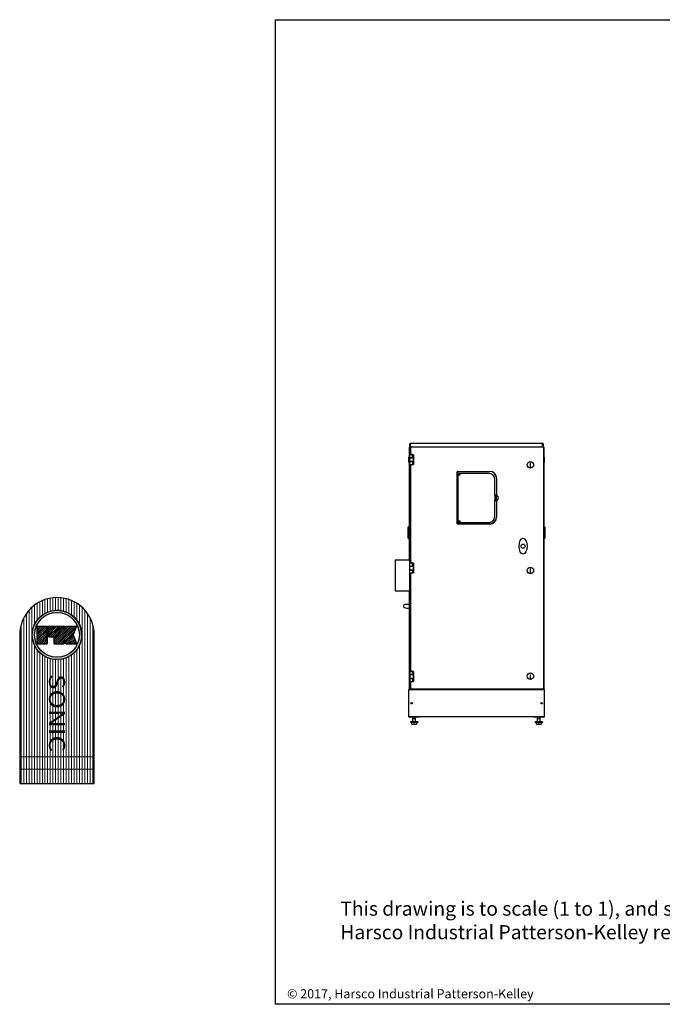
# Model space of a CAD drawing. Units: inches. Extents: x -139 to 214, y -37 to 148.
# Drawn here: x -139 to -18, y -37 to 148 of the extents above; entities that cross this region are included whole.
import ezdxf

# ---------------------------------------------------------------- set-up
doc = ezdxf.new("R2010")
doc.units = ezdxf.units.IN
doc.header["$LTSCALE"] = 1.87
doc.header["$MEASUREMENT"] = 0
doc.layers.get('0').update_dxf_attribs({"linetype": 'CONTINUOUS'})
for name, color, linetype in [('02___PRT_ALL_AXES', 7, 'CONTINUOUS'), ('3_ALL_AXES', 7, 'CONTINUOUS'), ('TEXT', 1, 'CONTINUOUS')]:
    doc.layers.add(name, color=color, linetype=linetype)
for name, color, linetype, lineweight in [('AM_0', 7, 'CONTINUOUS', 30), ('AM_6', 2, 'CONTINUOUS', 30), ('AM_8', 1, 'CONTINUOUS', 15), ('AM_BOR', 7, 'CONTINUOUS', 30)]:
    doc.layers.add(name, color=color, linetype=linetype, lineweight=lineweight)
doc.styles.add('ROMANS', font='ROMANS.SHX')

# ---------------------------------------------------------------- blocks, each defined once
blk = doc.blocks.new('A$C62B97564')
at = {"color": 2}
for p, q in [((-0.0996, -0.0439), (-0.0996, 0.0439)), ((-0.0996, -0.0439), (-0.0996, 0.0439)), ((-0.0986, 0.0449), (-0.0498, 0.0449)), ((-0.0986, 0.0449), (-0.0498, 0.0449)), ((-0.0488, -0.0439), (-0.0488, 0.0439)), ((-0.0488, 0.0439), (-0.0488, -0.0439)), ((-0.041, -0.0097), (-0.041, 0.0439)), ((-0.04, 0.0449), (-0.0148, 0.0449)), ((-0.04, 0.0449), (-0.0148, 0.0449)), ((0.0037, 0.0449), (0.0354, 0.0449)), ((0.0037, 0.0449), (0.0354, 0.0449)), ((0.0364, 0.0254), (0.044, 0.0443)), ((0.0364, 0.0254), (0.044, 0.0443)), ((0.0364, 0.0254), (0.0364, 0.0439)), ((0.0364, 0.0439), (0.0364, 0.0254)), ((0.0449, 0.0449), (0.0982, 0.0449)), ((0.0449, 0.0449), (0.0982, 0.0449)), ((0.0818, 0.0004), (0.0991, 0.0436)), ((0.0991, 0.0436), (0.0818, 0.0004)), ((-0.0986, -0.0449), (-0.0498, -0.0449)), ((-0.0498, -0.0449), (-0.0986, -0.0449)), ((-0.0148, -0.0107), (-0.04, -0.0107)), ((-0.0139, -0.0439), (-0.0139, -0.0154)), ((-0.0129, -0.0449), (0.0354, -0.0449)), ((0.0354, -0.0449), (-0.0129, -0.0449)), ((0.0364, -0.0439), (0.0364, -0.0254)), ((0.0364, -0.0254), (0.044, -0.0443)), ((0.044, -0.0443), (0.0364, -0.0254)), ((0.0364, -0.0254), (0.0364, -0.0439)), ((0.0449, -0.0449), (0.0982, -0.0449)), ((0.0982, -0.0449), (0.0449, -0.0449)), ((0.0818, -0.0004), (0.0991, -0.0436)), ((0.0818, -0.0004), (0.0991, -0.0436))]:
    blk.add_line(p, q, dxfattribs=at)
for radius in [0.125, 0.1133]:
    blk.add_circle((0, 0), radius, dxfattribs=at)
for centre, radius, start, end in [((0, 0), 0.125, 0, 90), ((-0.0986, 0.0439), 0.000977, 90, 180), ((-0.0986, 0.0439), 0.000977, 90, 180), ((-0.0498, 0.0439), 0.000977, 0, 90), ((-0.0498, 0.0439), 0.000977, 0, 90), ((-0.04, 0.0439), 0.000977, 90, 180), ((-0.04, 0.0439), 0.000977, 90, 180), ((-0.0148, 0.0171), 0.0278, 270, 90), ((-0.0148, 0.0171), 0.0316, 273.4334, 55.3857), ((0.0037, 0.0439), 0.000977, 90, 235.3857), ((0.0354, 0.0439), 0.000977, 0, 90), ((0.0354, 0.0439), 0.000977, 0, 90), ((0.0449, 0.0439), 0.000977, 90, 158.1986), ((0.0449, 0.0439), 0.000977, 90, 158.1986), ((0.0827, 0), 0.000977, 158.1986, 201.8014), ((0.0827, 0), 0.000977, 158.1986, 201.8014), ((0.0982, 0.0439), 0.000977, 338.1986, 90), ((0.0982, 0.0439), 0.000977, 338.1986, 90), ((-0.0986, -0.0439), 0.000977, 180, 270), ((-0.0986, -0.0439), 0.000977, 180, 270), ((-0.0498, -0.0439), 0.000977, 270, 0), ((-0.0498, -0.0439), 0.000977, 270, 0), ((-0.04, -0.0097), 0.000977, 180, 270), ((-0.04, -0.0097), 0.000977, 180, 270), ((-0.0129, -0.0154), 0.000977, 93.4334, 180), ((-0.0129, -0.0439), 0.000977, 180, 270), ((-0.0129, -0.0439), 0.000977, 180, 270), ((0.0354, -0.0439), 0.000977, 270, 0), ((0.0354, -0.0439), 0.000977, 270, 0), ((0.0449, -0.0439), 0.000977, 201.8014, 270), ((0.0449, -0.0439), 0.000977, 201.8014, 270), ((0.0982, -0.0439), 0.000977, 270, 21.8014), ((0.0982, -0.0439), 0.000977, 270, 21.8014)]:
    blk.add_arc(centre, radius, start, end, dxfattribs=at)
blk = doc.blocks.new('P-K logo circle')
blk.add_blockref('A$C62B97564', (0, 0))
blk = doc.blocks.new('A$C4ADC3F7E')
at = {"layer": 'AM_0'}
for p, q in [((34.94, 14), (7, 14)), ((34.94, 0), (34.94, 14)), ((7, 0), (34.94, 0))]:
    blk.add_line(p, q, dxfattribs=at)
blk.add_arc((7, 7), 7, 90, 270, dxfattribs=at)
at = {"layer": 'AM_0', "xscale": 37.15990004903979, "yscale": 37.15990004903979, "zscale": 37.15990004903979, "rotation": 90}
blk.add_blockref('P-K logo circle', (7, 7), dxfattribs=at)
at = {"layer": 'AM_6', "lineweight": 0, "insert": (21.69, 7), "char_height": 3, "attachment_point": 5, "style": 'ROMANS'}
blk.add_mtext_dynamic_manual_height_columns('{\\fArial|b0|i0|c0|p34;\\W1.2;SONIC}', width=23.0334, gutter_width=1, heights=[14], dxfattribs=at)
blk = doc.blocks.new('A$C74454F2C')
at = {"layer": 'AM_8', "lineweight": 0}
h = blk.add_hatch(color=256, dxfattribs=at)
h.dxf.hatch_style = 1
h.paths.add_polyline_path([(6.45, 29.61), (5.52, 29.61, 0.414214), (5.48, 29.57), (5.48, 27.58, 0.414214), (5.52, 27.54), (6.45, 27.54, 1)], flags=0)
h.paths.add_polyline_path([(10.69, 29.56, 0.530598), (10.65, 29.61), (8.67, 29.61, 0.306678), (8.64, 29.58), (8.36, 28.88), (8.36, 29.57, 0.414214), (8.32, 29.61), (7.14, 29.61, 0.735821), (7.12, 29.54, -0.71298), (6.52, 27.4, 0.396769), (6.49, 27.36), (6.49, 26.3, 0.414214), (6.52, 26.27), (8.32, 26.27, 0.414214), (8.36, 26.3), (8.36, 26.99), (8.64, 26.29, 0.306678), (8.67, 26.27), (10.65, 26.27, 0.530867), (10.69, 26.32), (10.04, 27.94)], flags=0)
h.paths.add_polyline_path([(5.19, 29.57, 0.414214), (5.15, 29.61), (3.34, 29.61, 0.414214), (3.3, 29.57), (3.3, 26.3, 0.414214), (3.34, 26.27), (5.15, 26.27, 0.414214), (5.19, 26.3)], flags=0)
h.paths.add_polyline_path([(2.36, 27.94, 1), (11.65, 27.94, 1)])
h.paths.add_polyline_path([(11.21, 27.94, -1), (2.79, 27.94, -1)], flags=16)
h.paths.add_polyline_path([(5.15, 29.61, -0.414214), (5.19, 29.57), (5.19, 26.3, -0.414214), (5.15, 26.27), (3.34, 26.27, -0.414214), (3.3, 26.3), (3.3, 29.57, -0.414214), (3.34, 29.61)], flags=0)
h.paths.add_polyline_path([(5.52, 29.61), (6.45, 29.61, -1), (6.45, 27.54), (6.45, 27.54), (5.52, 27.54, -0.414214), (5.48, 27.58), (5.48, 29.57, -0.414214)], flags=0)
h.paths.add_polyline_path([(7.14, 29.61), (8.32, 29.61, -0.414214), (8.36, 29.57), (8.36, 28.88), (8.64, 29.58, -0.306678), (8.67, 29.61), (10.65, 29.61, -0.530598), (10.69, 29.56), (10.04, 27.95, 0.192582), (10.04, 27.92), (10.69, 26.32, -0.530867), (10.65, 26.27), (10.65, 26.27), (8.67, 26.27, -0.306678), (8.64, 26.29), (8.36, 26.99), (8.36, 26.3, -0.414214), (8.32, 26.27), (6.52, 26.27, -0.414214), (6.49, 26.3), (6.49, 27.36, -0.396769), (6.52, 27.4, 0.71298), (7.12, 29.54, -0.735821)], flags=0)
h.paths.add_polyline_path([(10.04, 27.95, 0.192582), (10.04, 27.92), (10.69, 26.32, -0.530867), (10.65, 26.27), (10.65, 26.27), (10.65, 26.27, 0.530867), (10.69, 26.32), (10.04, 27.94)], flags=0)
h = blk.add_hatch(dxfattribs=at)
h.set_pattern_fill('ANSI31', color=256, scale=2)
h.set_pattern_definition([(45, (-210.86939, -42.2254), (-0.1767767, 0.1767767), [])])
h.paths.add_polyline_path([(10.69, 29.56, 0.530598), (10.65, 29.61), (8.67, 29.61, 0.306678), (8.64, 29.58), (8.36, 28.88), (8.36, 29.57, 0.414214), (8.32, 29.61), (7.14, 29.61, 0.735821), (7.12, 29.54, -0.71298), (6.52, 27.4, 0.396769), (6.49, 27.36), (6.49, 26.3, 0.414214), (6.52, 26.27), (8.32, 26.27, 0.414214), (8.36, 26.3), (8.36, 26.99), (8.64, 26.29, 0.306678), (8.67, 26.27), (10.65, 26.27, 0.530867), (10.69, 26.32), (10.04, 27.94)])
h.paths.add_polyline_path([(6.45, 29.61), (5.52, 29.61, 0.414214), (5.48, 29.57), (5.48, 27.58, 0.414214), (5.52, 27.54), (6.45, 27.54, 1)])
h.paths.add_polyline_path([(5.19, 29.57, 0.414214), (5.15, 29.61), (3.34, 29.61, 0.414214), (3.3, 29.57), (3.3, 26.3, 0.414214), (3.34, 26.27), (5.15, 26.27, 0.414214), (5.19, 26.3)])
for p, q in [((2.75, 29.81), (2.75, 33.5)), ((3.25, 30.68), (3.25, 33.85)), ((3.75, 31.26), (3.75, 34.14)), ((4.25, 31.68), (4.25, 34.37)), ((4.75, 32), (4.75, 34.57)), ((5.25, 32.24), (5.25, 34.72)), ((5.75, 32.41), (5.75, 34.82)), ((6.25, 32.52), (6.25, 34.9)), ((6.75, 34.93), (6.75, 34.94)), ((6.75, 32.58), (6.75, 34.93)), ((7.25, 32.58), (7.25, 34.93)), ((7.75, 32.52), (7.75, 34.9)), ((8.25, 32.41), (8.25, 34.82)), ((8.75, 32.24), (8.75, 34.72)), ((9.25, 32), (9.25, 34.57)), ((9.75, 31.68), (9.75, 34.37)), ((10.25, 31.26), (10.25, 34.14)), ((10.75, 30.68), (10.75, 33.85)), ((11.25, 29.81), (11.25, 33.5)), ((1.25, 0), (1.25, 31.93)), ((1.75, 0), (1.75, 32.57)), ((2.25, 0), (2.25, 33.08)), ((11.75, 0), (11.75, 33.08)), ((12.25, 0), (12.25, 32.57)), ((12.75, 0), (12.75, 31.93)), ((0.25, 0), (0.25, 29.79)), ((0.75, 0), (0.75, 31.09)), ((13.25, 0), (13.25, 31.09)), ((13.75, 0), (13.75, 29.79)), ((2.75, 0), (2.75, 26.06)), ((11.25, 0), (11.25, 26.06)), ((3.25, 0), (3.25, 25.2)), ((3.75, 0), (3.75, 24.62)), ((4.25, 0), (4.25, 24.19)), ((9.75, 0), (9.75, 24.19)), ((10.25, 0), (10.25, 24.62)), ((10.75, 0), (10.75, 25.2)), ((4.75, 0), (4.75, 23.87)), ((5.25, 0), (5.25, 23.63)), ((5.75, 0), (5.75, 23.46)), ((6.25, 0), (6.25, 23.35)), ((6.75, 0), (6.75, 23.3)), ((7.25, 0), (7.25, 23.3)), ((7.75, 0), (7.75, 23.35)), ((8.25, 0), (8.25, 23.46)), ((8.75, 0), (8.75, 23.63)), ((9.25, 0), (9.25, 23.87))]:
    blk.add_line(p, q, dxfattribs=at)
at = {"layer": 'AM_BOR', "lineweight": 0, "flags": 128}
blk.add_lwpolyline([(0, 5), (14, 5), (14, 2.71), (0, 2.71)], close=True, dxfattribs=at)
at = {"layer": 'AM_6', "lineweight": 0, "rotation": 270}
blk.add_blockref('A$C4ADC3F7E', (0, 34.94), dxfattribs=at)

msp = doc.modelspace()

# ---------------------------------------------------------------- linework, layer by layer
at = {"color": 7, "linetype": 'Continuous'}
for p, q in [((-65.37, 46.4), (-65.37, 67.57)), ((-65.37, 66.72), (-65.34, 66.72)), ((-65.34, 43.48), (-65.34, 67.62)), ((-65.34, 67.62), (-65.28, 67.62)), ((-65.28, 67.71), (-65.28, 68.18)), ((-65.19, 67.62), (-65.19, 68.27)), ((-40.37, 68.27), (-65.19, 68.27)), ((-65.14, 67.62), (-65.19, 67.62)), ((-65.14, 66.2), (-65.14, 67.62)), ((-65.08, 67.62), (-65.14, 67.62)), ((-65.14, 67.53), (-65.05, 67.53)), ((-65.08, 67.62), (-40.31, 67.62)), ((-65.05, 67.62), (-65.05, 67.53)), ((-40.37, 67.62), (-40.37, 68.27)), ((-40.31, 67.62), (-40.31, 67.53)), ((-40.22, 67.53), (-40.31, 67.53)), ((-40.28, 68.18), (-40.28, 67.71)), ((-40.28, 67.62), (-40.22, 67.62)), ((-40.22, 67.62), (-40.22, 22.06)), ((-40.18, 66.72), (-40.22, 66.72)), ((-40.18, 67.57), (-40.18, 22.06)), ((-65.41, 65.75), (-65.53, 65.63)), ((-65.53, 65.63), (-65.53, 64.77)), ((-65.53, 64.77), (-65.41, 64.65)), ((-65.41, 65.75), (-65.41, 64.65)), ((-65.41, 65.75), (-65.37, 65.75)), ((-65.28, 66.14), (-65.22, 66.2)), ((-65.28, 64.29), (-65.28, 66.14)), ((-64.6, 66.14), (-65.28, 66.14)), ((-65.28, 65.59), (-64.81, 65.59)), ((-65.28, 65.57), (-64.78, 65.57)), ((-65.28, 64.84), (-64.81, 64.84)), ((-64.81, 64.83), (-65.28, 64.83)), ((-64.86, 66.2), (-65.22, 66.2)), ((-65.16, 65.59), (-65.16, 65.57)), ((-65.16, 64.84), (-65.16, 64.83)), ((-64.92, 65.57), (-64.92, 65.59)), ((-64.92, 64.83), (-64.92, 64.84)), ((-64.86, 66.2), (-64.81, 66.14)), ((-64.85, 65.57), (-64.85, 65.59)), ((-64.85, 64.83), (-64.85, 64.84)), ((-64.84, 64.86), (-64.78, 64.86)), ((-64.81, 65.59), (-64.81, 66.14)), ((-64.81, 66.13), (-64.8, 66.13)), ((-64.81, 64.84), (-64.81, 64.86)), ((-64.81, 64.83), (-64.81, 64.29)), ((-64.8, 66.13), (-64.79, 66.14)), ((-64.8, 66.13), (-64.8, 66.13)), ((-64.79, 66.13), (-64.8, 66.13)), ((-64.79, 66.13), (-64.79, 65.57)), ((-64.79, 66.13), (-64.59, 66.13)), ((-64.79, 64.86), (-64.79, 64.3)), ((-64.6, 66.13), (-64.61, 66.14)), ((-64.6, 66.14), (-64.59, 66.13)), ((-64.6, 64.3), (-64.6, 66.13)), ((-64.59, 66.13), (-64.59, 64.3)), ((-40.14, 65.75), (-40.18, 65.75)), ((-40.14, 64.65), (-40.14, 65.75)), ((-40.14, 65.75), (-40.02, 65.63)), ((-40.02, 64.77), (-40.14, 64.65)), ((-40.02, 64.77), (-40.02, 65.63)), ((-65.37, 64.65), (-65.41, 64.65)), ((-65.22, 64.23), (-65.28, 64.29)), ((-65.28, 64.29), (-64.6, 64.29)), ((-64.86, 64.23), (-65.22, 64.23)), ((-65.14, 45.82), (-65.14, 64.23)), ((-64.81, 64.29), (-64.86, 64.23)), ((-64.81, 64.3), (-64.79, 64.3)), ((-64.78, 64.3), (-64.79, 64.3)), ((-64.78, 64.3), (-64.59, 64.3)), ((-64.78, 64.3), (-64.78, 64.29)), ((-64.78, 64.3), (-64.78, 64.3)), ((-64.61, 64.29), (-64.6, 64.3)), ((-64.59, 64.3), (-64.6, 64.29)), ((-56.45, 53.17), (-56.45, 62.92)), ((-56.44, 53.21), (-56.44, 62.93)), ((-56.38, 62.99), (-50.3, 62.99)), ((-42.72, 64.47), (-42.72, 63.96)), ((-42.64, 63.96), (-42.64, 64.47)), ((-40.18, 64.65), (-40.14, 64.65)), ((-56.33, 62.66), (-56.33, 62.64)), ((-56.32, 62.64), (-56.33, 62.64)), ((-56.32, 62.66), (-56.32, 62.49)), ((-56.32, 62.49), (-56.32, 62.49)), ((-55.92, 62.49), (-56.32, 62.49)), ((-56.32, 62.36), (-56.32, 53.64)), ((-56.32, 62.36), (-56.32, 62.36)), ((-56.32, 62.36), (-55.92, 62.36)), ((-50.33, 62.58), (-56.22, 62.58)), ((-56.22, 62.49), (-55.92, 62.49)), ((-56.22, 62.36), (-55.92, 62.36)), ((-56.12, 62.58), (-56.12, 62.58)), ((-56.11, 62.66), (-56.11, 62.64)), ((-56.12, 62.66), (-56.12, 62.58)), ((-56.11, 62.66), (-56.11, 62.66)), ((-56.11, 62.64), (-56.12, 62.64)), ((-50.33, 62.58), (-56.12, 62.58)), ((-49.38, 58.45), (-49.38, 61.62)), ((-49.38, 58.45), (-49.38, 61.62)), ((-49.37, 58.56), (-49.37, 61.73)), ((-49.04, 61.73), (-49.04, 58.56)), ((-49.02, 61.69), (-49.02, 58.52)), ((-49.37, 58.56), (-49.38, 58.56)), ((-49.14, 58.52), (-49.38, 58.52)), ((-49.38, 58.45), (-49.38, 58.45)), ((-49.38, 58.45), (-49.32, 58.45)), ((-49.38, 58.45), (-48.91, 58.45)), ((-49.38, 54.38), (-49.38, 57.55)), ((-49.38, 54.38), (-49.38, 57.55)), ((-49.38, 57.55), (-48.91, 57.55)), ((-49.32, 57.55), (-49.38, 57.55)), ((-49.38, 57.55), (-49.38, 57.55)), ((-49.37, 58.56), (-49.37, 58.55)), ((-49.14, 58.55), (-49.37, 58.55)), ((-49.37, 54.41), (-49.37, 57.55)), ((-49.33, 58.43), (-49.33, 57.57)), ((-49.25, 58.45), (-49.31, 58.45)), ((-49.25, 57.55), (-49.31, 57.55)), ((-49.24, 58.45), (-48.99, 58.45)), ((-48.99, 57.55), (-49.24, 57.55)), ((-49.23, 58.43), (-49.23, 58.32)), ((-49.23, 58.32), (-49.23, 57.68)), ((-49.23, 58.32), (-49.23, 58.32)), ((-49.23, 58.32), (-49.01, 58.32)), ((-49.23, 58.32), (-49.01, 58.32)), ((-49.23, 57.68), (-49.23, 57.67)), ((-49.01, 57.68), (-49.23, 57.68)), ((-49.23, 57.67), (-49.23, 57.57)), ((-49.01, 57.67), (-49.23, 57.67)), ((-49.14, 58.45), (-49.14, 58.55)), ((-49.14, 57.68), (-49.14, 58.32)), ((-49.14, 57.68), (-49.14, 58.32)), ((-49.04, 58.55), (-49.04, 58.56)), ((-49.04, 58.45), (-49.04, 58.55)), ((-49.02, 58.52), (-49.04, 58.52)), ((-49.04, 57.68), (-49.04, 58.32)), ((-49.04, 57.68), (-49.04, 58.32)), ((-49.04, 58.25), (-49.01, 58.25)), ((-49.04, 57.75), (-49.01, 57.75)), ((-49.04, 57.55), (-49.04, 54.41)), ((-49.02, 57.54), (-49.04, 57.54)), ((-49.02, 57.54), (-49.02, 54.41)), ((-49.01, 58.43), (-49.01, 58.32)), ((-49.01, 58.32), (-49.01, 58.32)), ((-49.01, 58.32), (-49.01, 58.25)), ((-49.01, 58.25), (-49.01, 58.25)), ((-49.01, 57.75), (-49.01, 58.25)), ((-49.01, 57.68), (-49.01, 57.75)), ((-49.01, 57.75), (-49.01, 57.75)), ((-49.01, 57.68), (-49.01, 57.67)), ((-49.01, 57.57), (-49.01, 57.67)), ((-48.91, 58.37), (-48.91, 58.45)), ((-48.88, 58.37), (-48.91, 58.37)), ((-48.91, 57.63), (-48.91, 57.55)), ((-48.88, 57.63), (-48.91, 57.63)), ((-48.81, 58.32), (-48.81, 57.67)), ((-65.39, 54.96), (-65.39, 54.59)), ((-65.39, 54.59), (-65.37, 54.59)), ((-65.39, 53.46), (-65.39, 53.84)), ((-65.37, 53.84), (-65.39, 53.84)), ((-65.6, 52.53), (-65.41, 52.72)), ((-65.6, 50.47), (-65.6, 52.53)), ((-65.41, 50.28), (-65.41, 52.72)), ((-65.37, 52.72), (-65.41, 52.72)), ((-50.32, 53.11), (-56.39, 53.11)), ((-50.3, 53.15), (-56.38, 53.15)), ((-56.33, 53.48), (-56.33, 53.5)), ((-56.33, 53.5), (-56.32, 53.5)), ((-56.32, 53.64), (-56.32, 53.64)), ((-55.92, 53.64), (-56.32, 53.64)), ((-56.32, 53.52), (-56.32, 53.31)), ((-56.32, 53.52), (-56.32, 53.52)), ((-56.32, 53.52), (-55.92, 53.52)), ((-56.32, 53.31), (-56.32, 53.31)), ((-56.12, 53.31), (-56.32, 53.31)), ((-56.22, 53.64), (-55.92, 53.64)), ((-56.22, 53.52), (-55.92, 53.52)), ((-56.22, 53.43), (-50.34, 53.42)), ((-56.12, 53.42), (-56.12, 53.31)), ((-56.12, 53.42), (-56.12, 53.42)), ((-56.12, 53.42), (-50.34, 53.42)), ((-56.12, 53.31), (-56.12, 53.31)), ((-40.18, 52.72), (-40.15, 52.72)), ((-40.15, 52.72), (-40.15, 50.28)), ((-39.96, 52.53), (-40.15, 52.72)), ((-39.96, 52.53), (-39.96, 50.47)), ((-65.6, 50.47), (-65.41, 50.28)), ((-65.37, 50.28), (-65.41, 50.28)), ((-40.18, 50.28), (-40.15, 50.28)), ((-39.96, 50.47), (-40.15, 50.28)), ((-65.28, 45.76), (-65.22, 45.82)), ((-65.28, 43.91), (-65.28, 45.76)), ((-64.6, 45.76), (-65.28, 45.76)), ((-65.28, 45.21), (-64.81, 45.21)), ((-65.28, 45.19), (-64.78, 45.19)), ((-65.28, 44.47), (-64.81, 44.47)), ((-64.81, 44.45), (-65.28, 44.45)), ((-64.86, 45.82), (-65.22, 45.82)), ((-65.16, 45.21), (-65.16, 45.19)), ((-65.16, 44.47), (-65.16, 44.45)), ((-64.92, 45.19), (-64.92, 45.21)), ((-64.92, 44.45), (-64.92, 44.47)), ((-64.86, 45.82), (-64.81, 45.76)), ((-64.85, 45.19), (-64.85, 45.21)), ((-64.85, 44.45), (-64.85, 44.47)), ((-64.84, 44.49), (-64.78, 44.49)), ((-64.81, 45.21), (-64.81, 45.76)), ((-64.81, 45.76), (-64.8, 45.76)), ((-64.81, 44.47), (-64.81, 44.49)), ((-64.81, 44.45), (-64.81, 43.91)), ((-64.8, 45.76), (-64.8, 45.76)), ((-64.8, 45.76), (-64.79, 45.76)), ((-64.79, 45.76), (-64.8, 45.76)), ((-64.79, 45.76), (-64.79, 45.19)), ((-64.79, 45.76), (-64.59, 45.76)), ((-64.79, 44.49), (-64.79, 43.92)), ((-64.6, 45.76), (-64.61, 45.76)), ((-64.6, 43.92), (-64.6, 45.76)), ((-64.6, 45.76), (-64.59, 45.76)), ((-64.59, 45.76), (-64.59, 43.92)), ((-42.72, 44.62), (-42.72, 44.1)), ((-42.64, 44.1), (-42.64, 44.62)), ((-65.34, 43.48), (-65.28, 43.48)), ((-65.34, 22.06), (-65.34, 43.4)), ((-65.34, 43.4), (-65.28, 43.4)), ((-65.22, 43.86), (-65.28, 43.91)), ((-65.28, 43.91), (-64.6, 43.91)), ((-64.86, 43.86), (-65.22, 43.86)), ((-65.14, 25.45), (-65.14, 43.86)), ((-64.81, 43.91), (-64.86, 43.86)), ((-64.81, 43.92), (-64.79, 43.92)), ((-64.78, 43.92), (-64.79, 43.92)), ((-64.78, 43.92), (-64.59, 43.92)), ((-64.78, 43.92), (-64.78, 43.91)), ((-64.78, 43.92), (-64.78, 43.92)), ((-64.61, 43.91), (-64.6, 43.92)), ((-64.59, 43.92), (-64.6, 43.91)), ((-65.37, 22.06), (-65.37, 40.53)), ((-65.28, 25.39), (-65.22, 25.45)), ((-64.6, 25.39), (-65.28, 25.39)), ((-65.28, 25.39), (-65.28, 23.54)), ((-65.28, 24.83), (-64.81, 24.83)), ((-65.28, 24.82), (-64.78, 24.82)), ((-65.28, 24.09), (-64.81, 24.09)), ((-64.81, 24.07), (-65.28, 24.07)), ((-64.86, 25.45), (-65.22, 25.45)), ((-65.16, 24.83), (-65.16, 24.82)), ((-65.16, 24.09), (-65.16, 24.07)), ((-64.92, 24.82), (-64.92, 24.83)), ((-64.92, 24.07), (-64.92, 24.09)), ((-64.86, 25.45), (-64.81, 25.39)), ((-64.85, 24.82), (-64.85, 24.83)), ((-64.85, 24.07), (-64.85, 24.09)), ((-64.84, 24.11), (-64.78, 24.11)), ((-64.81, 24.83), (-64.81, 25.39)), ((-64.81, 25.38), (-64.8, 25.38)), ((-64.81, 24.09), (-64.81, 24.11)), ((-64.81, 24.07), (-64.81, 23.54)), ((-64.8, 25.38), (-64.79, 25.39)), ((-64.8, 25.38), (-64.8, 25.38)), ((-64.79, 25.38), (-64.8, 25.38)), ((-64.79, 25.38), (-64.59, 25.38)), ((-64.79, 25.38), (-64.79, 24.82)), ((-64.79, 24.11), (-64.79, 23.55)), ((-64.6, 25.38), (-64.61, 25.39)), ((-64.6, 25.39), (-64.59, 25.38)), ((-64.6, 23.55), (-64.6, 25.38)), ((-64.59, 25.38), (-64.59, 23.55)), ((-42.72, 24.76), (-42.72, 24.25)), ((-42.64, 24.25), (-42.64, 24.76)), ((-65.22, 23.48), (-65.28, 23.54)), ((-65.28, 23.54), (-64.6, 23.54)), ((-64.86, 23.48), (-65.22, 23.48)), ((-65.14, 22.06), (-65.14, 23.48)), ((-64.81, 23.54), (-64.86, 23.48)), ((-64.81, 23.55), (-64.79, 23.55)), ((-64.78, 23.55), (-64.79, 23.55)), ((-64.78, 23.55), (-64.59, 23.55)), ((-64.78, 23.55), (-64.78, 23.54)), ((-64.78, 23.55), (-64.78, 23.55)), ((-64.61, 23.54), (-64.6, 23.55)), ((-64.59, 23.55), (-64.6, 23.54)), ((-65.54, 21.91), (-65.55, 21.91)), ((-65.55, 21.91), (-65.55, 16.97)), ((-40.07, 21.94), (-65.49, 21.94)), ((-65.4, 22.06), (-65.14, 22.06)), ((-65.4, 21.94), (-65.4, 22.06)), ((-65.14, 22.15), (-65.05, 22.15)), ((-65.08, 22.06), (-65.14, 22.06)), ((-65.05, 22.06), (-65.08, 22.06)), ((-65.05, 22.06), (-65.05, 22.15)), ((-40.31, 22.06), (-65.05, 22.06)), ((-40.22, 22.15), (-40.31, 22.15)), ((-40.31, 22.06), (-40.31, 22.15)), ((-40.28, 22.06), (-40.31, 22.06)), ((-40.28, 22.06), (-40.22, 22.06)), ((-40.16, 22.06), (-40.22, 22.06)), ((-40.16, 21.94), (-40.16, 22.06)), ((-40.02, 21.91), (-40.01, 21.91)), ((-40.01, 16.97), (-40.01, 21.91)), ((-65.54, 16.97), (-65.55, 16.97)), ((-65.49, 16.94), (-40.07, 16.94)), ((-65.4, 16.82), (-65.4, 16.94)), ((-63.55, 16.82), (-65.4, 16.82)), ((-64.72, 16.57), (-64.72, 16.82)), ((-64.22, 16.57), (-64.22, 16.82)), ((-63.55, 16.94), (-63.55, 16.82)), ((-42.01, 16.94), (-42.01, 16.82)), ((-40.16, 16.82), (-42.01, 16.82)), ((-41.33, 16.57), (-41.33, 16.82)), ((-40.83, 16.57), (-40.83, 16.82)), ((-40.16, 16.82), (-40.16, 16.94)), ((-40.02, 16.97), (-40.01, 16.97)), ((-63.79, 15.93), (-65.16, 15.93)), ((-65.16, 15.93), (-65.16, 15.82)), ((-63.79, 15.82), (-65.16, 15.82)), ((-64.91, 15.48), (-64.91, 15.82)), ((-64.91, 15.48), (-64.91, 15.48)), ((-64.91, 15.48), (-64.04, 15.48)), ((-64.73, 16.57), (-64.22, 16.57)), ((-64.73, 15.93), (-64.73, 16.57)), ((-64.47, 15.52), (-64.47, 15.82)), ((-64.22, 15.93), (-64.22, 16.57)), ((-64.04, 15.82), (-64.04, 15.48)), ((-64.04, 15.48), (-64.04, 15.48)), ((-63.79, 15.93), (-63.79, 15.82)), ((-40.4, 15.93), (-41.77, 15.93)), ((-41.77, 15.93), (-41.77, 15.82)), ((-40.4, 15.82), (-41.77, 15.82)), ((-41.52, 15.48), (-41.52, 15.82)), ((-41.52, 15.48), (-40.65, 15.48)), ((-41.52, 15.48), (-41.52, 15.48)), ((-41.34, 16.57), (-40.83, 16.57)), ((-41.34, 15.93), (-41.34, 16.57)), ((-41.08, 15.52), (-41.08, 15.82)), ((-40.83, 15.93), (-40.83, 16.57)), ((-40.65, 15.82), (-40.65, 15.48)), ((-40.65, 15.48), (-40.65, 15.48)), ((-40.4, 15.93), (-40.4, 15.82))]:
    msp.add_line(p, q, dxfattribs=at)
at = {"color": 3, "linetype": 'Continuous'}
for p, q in [((-65.28, 67.62), (-65.28, 66.14)), ((-65.22, 67.71), (-65.22, 68.18)), ((-65.08, 67.53), (-65.08, 67.62)), ((-40.34, 68.18), (-40.34, 67.71)), ((-40.28, 67.53), (-40.28, 67.62)), ((-65.28, 64.29), (-65.28, 45.76)), ((-65.28, 25.39), (-65.28, 43.91)), ((-65.28, 23.54), (-65.28, 22.06)), ((-65.08, 22.15), (-65.08, 22.06)), ((-40.28, 22.15), (-40.28, 22.06))]:
    msp.add_line(p, q, dxfattribs=at)
at = {"color": 7, "linetype": 'Continuous'}
for centre, radius in [((-42.68, 64.21), 0.611), ((-44.05, 48.95), 0.375), ((-42.68, 44.36), 0.611), ((-42.68, 24.51), 0.611)]:
    msp.add_circle(centre, radius, dxfattribs=at)
for centre, radius, start, end in [((-65.33, 67.57), 0.0478, 104.5718, 180), ((-65.19, 68.18), 0.0912, 90, 180), ((-65.19, 67.71), 0.0912, 180, 269.2151), ((-65.15, 67.49), 0.13, 94.6391, 157.5), ((-40.37, 68.18), 0.0912, 0, 90), ((-40.37, 67.71), 0.0912, 270.7849, 0), ((-40.41, 67.49), 0.13, 17.5574, 39.5251), ((-40.23, 67.57), 0.0478, 0, 70.0277), ((-56.39, 62.92), 0.06, 127.2094, 179.9749), ((-56.38, 62.93), 0.06, 141.6351, 167.886), ((-56.38, 62.93), 0.0602, 167.908, 179.976), ((-56.38, 62.93), 0.06, 103.8298, 130.7648), ((-56.38, 62.93), 0.0601, 130.7773, 141.6222), ((-56.38, 62.93), 0.0601, 90.0072, 97.1282), ((-56.38, 62.93), 0.06, 97.1343, 103.8283), ((-50.3, 61.73), 1.26, 0, 90), ((-42.68, 64.47), 0.0394, 0, 180), ((-42.68, 63.96), 0.0394, 180, 0), ((-55.92, 62.42), 0.0642, 269.9749, 89.9749), ((-55.92, 62.42), 0.0625, 269.9749, 89.9749), ((-50.33, 61.62), 0.954, 359.9749, 89.9749), ((-50.33, 61.62), 0.953, 359.9749, 89.9749), ((-50.29, 61.67), 0.901, 22.4101, 89.9749), ((-50.3, 61.7), 1.28, 359.8855, 36.9994), ((-50.34, 54.38), 0.953, 269.9749, 359.9749), ((-50.32, 54.41), 1.3, 269.9749, 359.9749), ((-50.3, 54.41), 1.26, 270, 0), ((-56.39, 53.17), 0.06, 179.9749, 269.9749), ((-56.38, 53.21), 0.0602, 180.018, 191.0039), ((-56.38, 53.21), 0.06, 191.0197, 269.9984), ((-55.92, 53.58), 0.0642, 269.9749, 89.9749), ((-55.92, 53.58), 0.0625, 269.9749, 89.9749), ((-42.68, 44.62), 0.0394, 0, 180), ((-42.68, 44.1), 0.0394, 180, 0), ((-42.68, 24.76), 0.0394, 0, 180), ((-42.68, 24.25), 0.0394, 180, 0), ((-65.4, 21.91), 0.151, 90, 180), ((-65.49, 21.88), 0.063, 90, 180), ((-40.41, 22.19), 0.13, 320.4749, 341.6474), ((-40.16, 21.91), 0.151, 0, 90), ((-40.07, 21.88), 0.063, 0, 90), ((-65.49, 17), 0.063, 180, 270), ((-65.4, 16.97), 0.151, 180, 270), ((-40.16, 16.97), 0.151, 270, 0), ((-40.07, 17), 0.063, 270, 0)]:
    msp.add_arc(centre, radius, start, end, dxfattribs=at)
at = {"color": 3, "linetype": 'Continuous'}
for centre, radius, start, end in [((-65.04, 67.38), 0.239, 115.3344, 167.7391), ((-65.19, 67.39), 0.0881, 139.9277, 154.4459), ((-65.19, 68.18), 0.0312, 105.4975, 180), ((-65.19, 67.71), 0.0312, 180, 267.7076), ((-40.37, 67.71), 0.0312, 272.2924, 0), ((-40.37, 68.18), 0.0312, 0, 74.5025)]:
    msp.add_arc(centre, radius, start, end, dxfattribs=at)
at = {"color": 7, "linetype": 'Continuous'}
for centre, major_axis, ratio, start_param, end_param in [((-56.22, 62.36), (0.1, 0), 0.017455, 3.159046, 4.712389), ((-56.22, 62.58), (0.1, 0), 0.017455, -0.328148, -0.017453), ((-49.31, 58.43), (-0.0007, 0.0231), 0.865926, 0.365118, 1.535896), ((-49.31, 57.57), (0.0007, 0.0231), 0.865926, -4.677489, -3.50671), ((-49.31, 58.45), (0.02, 0), 0.035968, -1.934791, -1.5435), ((-49.31, 57.55), (0.02, 0), 0.035968, 1.5435, 1.934791), ((-49.25, 58.45), (0.02, 0), 0.035968, -1.598093, -1.206801), ((-49.25, 57.55), (0.02, 0), 0.035968, 1.206801, 1.598093), ((-49.25, 58.43), (0.0007, 0.0231), 0.865926, -1.535896, -0.365118), ((-49.25, 57.57), (-0.0007, 0.0231), 0.865926, -2.776475, -1.605696), ((-48.99, 58.43), (-0.0007, 0.0231), 0.865926, 6.257012, 7.819082), ((-48.99, 57.57), (0.0007, 0.0231), 0.865926, -4.677489, -3.115419), ((-48.88, 58.32), (0.0725, 0), 0.57735, -1.039338, 1.570796), ((-48.88, 57.67), (0.0725, 0), 0.57735, 4.712389, 7.322523), ((-56.22, 53.64), (0.1, 0), 0.017455, 1.570796, 3.124139), ((-65.82, 37.66), (0.707, 0), 0.494924, 0.890572, 5.39261)]:
    msp.add_ellipse(centre, major_axis=major_axis, ratio=ratio, start_param=start_param, end_param=end_param, dxfattribs=at)
msp.add_ellipse((-44.05, 48.95), major_axis=(0, 1.5), ratio=0.5, dxfattribs=at)
at = {"color": 3, "linetype": 'Continuous'}
for points, knots in [([(-65.27, 67.41), (-65.27, 67.41), (-65.27, 67.41), (-65.27, 67.42), (-65.27, 67.42)], [0, 0, 0, 0, 0.245141, 1, 1, 1, 1]), ([(-65.24, 67.46), (-65.24, 67.45), (-65.25, 67.45), (-65.25, 67.45), (-65.25, 67.44)], [0, 0, 0, 0, 0.25499, 1, 1, 1, 1]), ([(-65.19, 67.48), (-65.2, 67.48), (-65.21, 67.47), (-65.23, 67.46), (-65.24, 67.46)], [0, 0, 0, 0, 0.27075, 1, 1, 1, 1]), ([(-65.14, 67.49), (-65.14, 67.49), (-65.16, 67.49), (-65.18, 67.48), (-65.19, 67.48)], [0, 0, 0, 0, 0.264084, 1, 1, 1, 1])]:
    msp.add_open_spline(points, degree=3, knots=knots, dxfattribs=at)
at = {"color": 7, "linetype": 'Continuous'}
for points, knots in [([(-42.68, 63.84), (-42.69, 63.84), (-42.71, 63.83), (-42.73, 63.81), (-42.75, 63.79), (-42.75, 63.77), (-42.75, 63.76)], [0, 0, 0, 0, 0.252765, 0.503728, 0.75243, 1, 1, 1, 1]), ([(-42.75, 63.76), (-42.74, 63.75), (-42.74, 63.74), (-42.72, 63.72), (-42.71, 63.71), (-42.69, 63.71), (-42.68, 63.71)], [0, 0, 0, 0, 0.247601, 0.496816, 0.747811, 1, 1, 1, 1]), ([(-42.62, 63.76), (-42.62, 63.77), (-42.62, 63.79), (-42.63, 63.81), (-42.66, 63.83), (-42.67, 63.84), (-42.68, 63.84)], [0, 0, 0, 0, 0.24757, 0.496272, 0.747235, 1, 1, 1, 1]), ([(-42.68, 63.71), (-42.68, 63.71), (-42.66, 63.71), (-42.64, 63.72), (-42.63, 63.74), (-42.62, 63.75), (-42.62, 63.76)], [0, 0, 0, 0, 0.252189, 0.503184, 0.752399, 1, 1, 1, 1]), ([(-56.22, 62.49), (-56.22, 62.49), (-56.23, 62.49), (-56.25, 62.49), (-56.27, 62.49), (-56.28, 62.49), (-56.28, 62.49), (-56.29, 62.49), (-56.3, 62.49), (-56.3, 62.49), (-56.31, 62.49), (-56.31, 62.49), (-56.31, 62.49), (-56.31, 62.49), (-56.31, 62.49), (-56.31, 62.49), (-56.31, 62.49), (-56.31, 62.49), (-56.32, 62.49), (-56.32, 62.49)], [0, 0, 0, 0, 0.192775, 0.378655, 0.550064, 0.628372, 0.700779, 0.766615, 0.825217, 0.876023, 0.918606, 0.936684, 0.95255, 0.966168, 0.977517, 0.986581, 0.993345, 0.997805, 1, 1, 1, 1]), ([(-48.88, 58.27), (-48.88, 58.27), (-48.87, 58.28), (-48.86, 58.29), (-48.85, 58.29), (-48.85, 58.29)], [0, 0, 0, 0, 0.515685, 0.764225, 1, 1, 1, 1]), ([(-48.85, 57.71), (-48.85, 57.71), (-48.86, 57.71), (-48.87, 57.72), (-48.88, 57.72), (-48.88, 57.73)], [0, 0, 0, 0, 0.235775, 0.484315, 1, 1, 1, 1]), ([(-56.32, 53.52), (-56.32, 53.52), (-56.32, 53.52), (-56.32, 53.52), (-56.32, 53.52), (-56.32, 53.52), (-56.32, 53.52), (-56.31, 53.52), (-56.31, 53.52), (-56.31, 53.52), (-56.31, 53.52), (-56.3, 53.52), (-56.3, 53.52), (-56.29, 53.52), (-56.28, 53.52), (-56.27, 53.52), (-56.26, 53.52), (-56.24, 53.52), (-56.23, 53.52), (-56.22, 53.52)], [0, 0, 0, 0, 0.002195, 0.006655, 0.013419, 0.022483, 0.033832, 0.04745, 0.063316, 0.081394, 0.123977, 0.174783, 0.233385, 0.299221, 0.371628, 0.449936, 0.621345, 0.807225, 1, 1, 1, 1]), ([(-56.32, 53.31), (-56.32, 53.31), (-56.32, 53.31), (-56.32, 53.31), (-56.32, 53.31), (-56.32, 53.31), (-56.32, 53.31), (-56.31, 53.31), (-56.31, 53.31), (-56.31, 53.31), (-56.31, 53.31), (-56.3, 53.32), (-56.3, 53.32), (-56.29, 53.32), (-56.28, 53.32), (-56.27, 53.32), (-56.26, 53.32), (-56.24, 53.32), (-56.22, 53.32), (-56.2, 53.32), (-56.18, 53.32), (-56.17, 53.32), (-56.16, 53.32), (-56.15, 53.32), (-56.14, 53.32), (-56.14, 53.31), (-56.13, 53.31), (-56.13, 53.31), (-56.13, 53.31), (-56.12, 53.31), (-56.12, 53.31), (-56.12, 53.31), (-56.12, 53.31), (-56.12, 53.31), (-56.12, 53.31), (-56.12, 53.31), (-56.12, 53.31)], [0, 0, 0, 0, 0.001093, 0.003309, 0.006672, 0.01118, 0.016829, 0.023611, 0.031519, 0.040544, 0.061837, 0.087254, 0.116549, 0.149467, 0.185681, 0.224839, 0.310552, 0.403385, 0.499851, 0.596319, 0.689162, 0.774895, 0.814067, 0.850293, 0.883219, 0.912518, 0.937943, 0.959261, 0.968307, 0.976243, 0.983057, 0.988739, 0.993278, 0.996667, 0.998901, 1, 1, 1, 1]), ([(-42.68, 43.98), (-42.69, 43.98), (-42.71, 43.98), (-42.73, 43.96), (-42.75, 43.94), (-42.75, 43.92), (-42.75, 43.91)], [0, 0, 0, 0, 0.252765, 0.503728, 0.75243, 1, 1, 1, 1]), ([(-42.75, 43.91), (-42.74, 43.9), (-42.74, 43.89), (-42.72, 43.87), (-42.71, 43.86), (-42.69, 43.86), (-42.68, 43.86)], [0, 0, 0, 0, 0.247601, 0.496816, 0.747811, 1, 1, 1, 1]), ([(-42.62, 43.91), (-42.62, 43.92), (-42.62, 43.94), (-42.63, 43.96), (-42.66, 43.98), (-42.67, 43.98), (-42.68, 43.98)], [0, 0, 0, 0, 0.24757, 0.496272, 0.747235, 1, 1, 1, 1]), ([(-42.68, 43.86), (-42.68, 43.86), (-42.66, 43.86), (-42.64, 43.87), (-42.63, 43.89), (-42.62, 43.9), (-42.62, 43.91)], [0, 0, 0, 0, 0.252189, 0.503184, 0.752399, 1, 1, 1, 1]), ([(-42.68, 24.13), (-42.69, 24.13), (-42.71, 24.12), (-42.73, 24.11), (-42.75, 24.08), (-42.75, 24.06), (-42.75, 24.05)], [0, 0, 0, 0, 0.252765, 0.503728, 0.75243, 1, 1, 1, 1]), ([(-42.75, 24.05), (-42.74, 24.05), (-42.74, 24.03), (-42.72, 24.02), (-42.71, 24.01), (-42.69, 24), (-42.68, 24)], [0, 0, 0, 0, 0.247601, 0.496816, 0.747811, 1, 1, 1, 1]), ([(-42.62, 24.05), (-42.62, 24.06), (-42.62, 24.08), (-42.63, 24.11), (-42.66, 24.12), (-42.67, 24.13), (-42.68, 24.13)], [0, 0, 0, 0, 0.24757, 0.496272, 0.747235, 1, 1, 1, 1]), ([(-42.68, 24), (-42.68, 24), (-42.66, 24.01), (-42.64, 24.02), (-42.63, 24.03), (-42.62, 24.05), (-42.62, 24.05)], [0, 0, 0, 0, 0.252189, 0.503184, 0.752399, 1, 1, 1, 1]), ([(-64.91, 15.52), (-64.89, 15.51), (-64.86, 15.5), (-64.8, 15.49), (-64.75, 15.48), (-64.69, 15.48), (-64.64, 15.48), (-64.58, 15.49), (-64.53, 15.5), (-64.49, 15.51), (-64.47, 15.52)], [0, 0, 0, 0, 0.125703, 0.250868, 0.375571, 0.5, 0.624429, 0.749132, 0.874297, 1, 1, 1, 1]), ([(-64.47, 15.52), (-64.46, 15.51), (-64.42, 15.5), (-64.36, 15.49), (-64.31, 15.48), (-64.25, 15.48), (-64.2, 15.48), (-64.14, 15.49), (-64.09, 15.5), (-64.05, 15.51), (-64.04, 15.52)], [0, 0, 0, 0, 0.125703, 0.250868, 0.375571, 0.5, 0.624429, 0.749132, 0.874297, 1, 1, 1, 1]), ([(-41.52, 15.52), (-41.5, 15.51), (-41.47, 15.5), (-41.41, 15.49), (-41.36, 15.48), (-41.3, 15.48), (-41.25, 15.48), (-41.19, 15.49), (-41.14, 15.5), (-41.1, 15.51), (-41.08, 15.52)], [0, 0, 0, 0, 0.125703, 0.250868, 0.375571, 0.5, 0.624429, 0.749132, 0.874297, 1, 1, 1, 1]), ([(-41.08, 15.52), (-41.06, 15.51), (-41.03, 15.5), (-40.97, 15.49), (-40.92, 15.48), (-40.86, 15.48), (-40.81, 15.48), (-40.75, 15.49), (-40.7, 15.5), (-40.66, 15.51), (-40.65, 15.52)], [0, 0, 0, 0, 0.125703, 0.250868, 0.375571, 0.5, 0.624429, 0.749132, 0.874297, 1, 1, 1, 1])]:
    msp.add_open_spline(points, degree=3, knots=knots, dxfattribs=at)
at = {"layer": '02___PRT_ALL_AXES', "color": 3, "linetype": 'Continuous'}
for p, q in [((-68.05, 46.4), (-68.05, 40.53)), ((-68.05, 46.4), (-65.34, 46.4)), ((-68.05, 40.53), (-65.34, 40.53))]:
    msp.add_line(p, q, dxfattribs=at)
at = {"layer": '02___PRT_ALL_AXES', "color": 7, "linetype": 'Continuous'}
for centre, radius in [((-64.99, 19.44), 0.141), ((-40.57, 19.44), 0.141), ((-40.57, 19.44), 0.111)]:
    msp.add_circle(centre, radius, dxfattribs=at)
msp.add_arc((-64.99, 19.52), 0.111, 170.9055, 9.0945, dxfattribs=at)
at = {"layer": '3_ALL_AXES', "color": 7, "linetype": 'Continuous'}
for p, q in [((-65.39, 54.96), (-65.37, 54.96)), ((-65.37, 53.46), (-65.39, 53.46))]:
    msp.add_line(p, q, dxfattribs=at)
at = {"layer": 'AM_BOR'}
for p, q in [((-90.53, 147.87), (214.47, 147.87)), ((-90.53, -37.13), (-90.53, 147.87)), ((214.47, -37.13), (-90.53, -37.13))]:
    msp.add_line(p, q, dxfattribs=at)

# ---------------------------------------------------------------- block references
msp.add_blockref('A$C74454F2C', (-138.56, 4.34))

# ---------------------------------------------------------------- texts
at = {"color": 7, "lineweight": 0, "insert": (-88.36, -35.15), "char_height": 1.7188, "width": 97.2434, "attachment_point": 4, "style": 'ROMANS'}
msp.add_mtext('{\\fArial|b0|i0|c0|p34;\\C5;© 2017, Harsco Industrial Patterson-Kelley }', dxfattribs=at)
at = {"layer": 'TEXT', "insert": (-78.36, -17.82), "char_height": 2.65625, "attachment_point": 1, "style": 'ROMANS'}
msp.add_mtext('{\\fArial|b0|i0|c0|p32;This drawing is to scale (1 to 1), and should used for layout purposes only. \\PHarsco Industrial Patterson-Kelley reserves the right to make any changes at any time without notification.}', dxfattribs=at)

doc.saveas('drawing.dxf')
